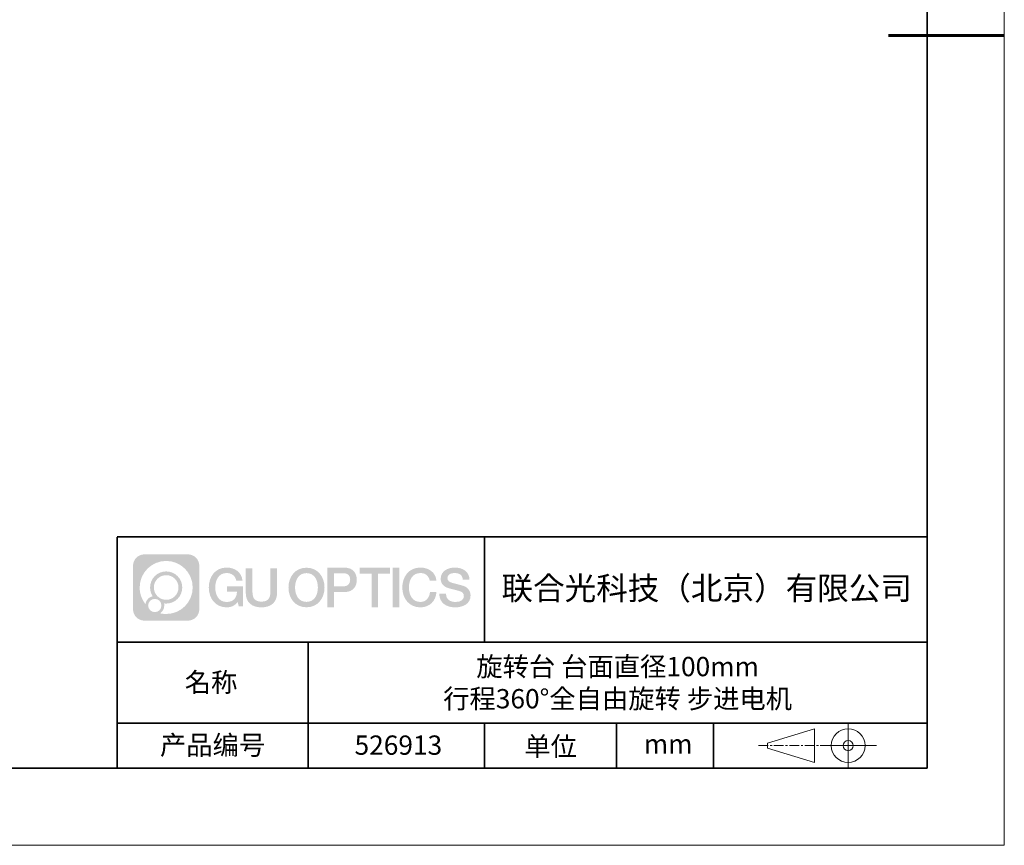
# Model space of a CAD drawing. Units: millimetres. Extents: x 11887 to 12184, y -7597 to -7387.
# Drawn here: x 12056 to 12184, y -7597 to -7490 of the extents above; entities that cross this region are included whole.
import ezdxf

# ---------------------------------------------------------------- set-up
doc = ezdxf.new("R2010")
doc.units = ezdxf.units.MM
doc.header["$LTSCALE"] = 10
doc.linetypes.add('CENTER', pattern=[2, 1.25, -0.25, 0.25, -0.25])
doc.layers.add('1轮廓实线层', color=7, linetype='Continuous')
doc.layers.add('6文字层', color=3, linetype='Continuous')
for name, color, linetype, lineweight in [('3中心线层', 1, 'CENTER', 9), ('粗实线层', 7, 'Continuous', 35), ('细实线层', 7, 'Continuous', 18)]:
    doc.layers.add(name, color=color, linetype=linetype, lineweight=lineweight)
doc.styles.get("Standard").update_dxf_attribs({"font": 'simhei.ttf'})

# ---------------------------------------------------------------- blocks, each defined once
blk = doc.blocks.new('*X534')
at = {"layer": '粗实线层'}
for p, q in [((138.5, -95), (138.5, 95)), ((-138.5, -95), (138.5, -95))]:
    blk.add_line(p, q, dxfattribs=at)
at = {"layer": '粗实线层', "lineweight": 60}
blk.add_line((148.5, 0), (133.5, 0), dxfattribs=at)
at = {"layer": '细实线层'}
for p, q in [((148.5, -105), (148.5, 105)), ((-148.5, -105), (148.5, -105))]:
    blk.add_line(p, q, dxfattribs=at)

msp = doc.modelspace()

# ---------------------------------------------------------------- hatches: boundary and pattern name
at = {"layer": '3中心线层'}
h = msp.add_hatch(color=0, dxfattribs=at)
h.dxf.hatch_style = 1
edge = h.paths.add_edge_path()
edge.add_spline(control_points=[(12079.31, -7560.98), (12079.31, -7560.17), (12078.65, -7559.51), (12077.84, -7559.51)], knot_values=[7, 7, 7, 7, 8, 8, 8, 8], degree=3, periodic=0)
edge.add_spline(control_points=[(12077.84, -7559.51), (12077.84, -7559.51), (12072.19, -7559.51), (12072.19, -7559.51)], knot_values=[0, 0, 0, 0, 1, 1, 1, 1], degree=3, periodic=0)
edge.add_spline(control_points=[(12072.19, -7559.51), (12071.38, -7559.51), (12070.72, -7560.17), (12070.72, -7560.98), (12070.72, -7560.98), (12070.72, -7566.63), (12070.72, -7566.63)], knot_values=[1, 1, 1, 1, 2, 2, 2, 3, 3, 3, 3], degree=3, periodic=0)
edge.add_spline(control_points=[(12070.72, -7566.63), (12070.72, -7567.44), (12071.38, -7568.1), (12072.19, -7568.1), (12072.19, -7568.1), (12077.84, -7568.1), (12077.84, -7568.1)], knot_values=[3, 3, 3, 3, 4, 4, 4, 5, 5, 5, 5], degree=3, periodic=0)
edge.add_spline(control_points=[(12077.84, -7568.1), (12078.65, -7568.1), (12079.31, -7567.44), (12079.31, -7566.63), (12079.31, -7566.63), (12079.31, -7560.98), (12079.31, -7560.98)], knot_values=[5, 5, 5, 5, 6, 6, 6, 7, 7, 7, 7], degree=3, periodic=0)
edge = h.paths.add_edge_path(flags=16)
edge.add_spline(control_points=[(12071.58, -7563.8), (12071.58, -7561.9), (12073.12, -7560.36), (12075.02, -7560.36)], knot_values=[10, 10, 10, 10, 11, 11, 11, 11], degree=3, periodic=0)
edge.add_spline(control_points=[(12075.02, -7560.36), (12076.92, -7560.36), (12078.45, -7561.9), (12078.45, -7563.8)], knot_values=[11, 11, 11, 11, 12, 12, 12, 12], degree=3, periodic=0)
edge.add_spline(control_points=[(12078.45, -7563.8), (12078.45, -7565.7), (12076.92, -7567.24), (12075.02, -7567.24)], knot_values=[12, 12, 12, 12, 13, 13, 13, 13], degree=3, periodic=0)
edge.add_spline(control_points=[(12075.02, -7567.24), (12074.75, -7567.24), (12074.49, -7567.21), (12074.23, -7567.15)], knot_values=[0, 0, 0, 0, 1, 1, 1, 1], degree=3, periodic=0)
edge.add_spline(control_points=[(12074.23, -7567.15), (12074.56, -7566.93), (12074.77, -7566.56), (12074.77, -7566.14)], knot_values=[1, 1, 1, 1, 2, 2, 2, 2], degree=3, periodic=0)
edge.add_spline(control_points=[(12074.77, -7566.14), (12074.77, -7566.05), (12074.76, -7565.96), (12074.74, -7565.87)], knot_values=[2, 2, 2, 2, 3, 3, 3, 3], degree=3, periodic=0)
edge.add_spline(control_points=[(12074.74, -7565.87), (12074.83, -7565.88), (12074.92, -7565.89), (12075.02, -7565.89)], knot_values=[3, 3, 3, 3, 4, 4, 4, 4], degree=3, periodic=0)
edge.add_spline(control_points=[(12075.02, -7565.89), (12076.17, -7565.89), (12077.1, -7564.96), (12077.1, -7563.8)], knot_values=[4, 4, 4, 4, 5, 5, 5, 5], degree=3, periodic=0)
edge.add_spline(control_points=[(12077.1, -7563.8), (12077.1, -7562.65), (12076.17, -7561.72), (12075.02, -7561.72), (12073.86, -7561.72), (12072.93, -7562.65), (12072.93, -7563.8)], knot_values=[5, 5, 5, 5, 6, 6, 6, 7, 7, 7, 7], degree=3, periodic=0)
edge.add_spline(control_points=[(12072.93, -7563.8), (12072.93, -7564.22), (12073.05, -7564.61), (12073.27, -7564.94)], knot_values=[7, 7, 7, 7, 8, 8, 8, 8], degree=3, periodic=0)
edge.add_spline(control_points=[(12073.27, -7564.94), (12072.78, -7565.05), (12072.41, -7565.45), (12072.33, -7565.95)], knot_values=[8, 8, 8, 8, 9, 9, 9, 9], degree=3, periodic=0)
edge.add_spline(control_points=[(12072.33, -7565.95), (12071.86, -7565.36), (12071.58, -7564.61), (12071.58, -7563.8)], knot_values=[9, 9, 9, 9, 10, 10, 10, 10], degree=3, periodic=0)
edge = h.paths.add_edge_path(flags=16)
edge.add_spline(control_points=[(12073.42, -7563.8), (12073.42, -7562.92), (12074.13, -7562.21), (12075.02, -7562.21), (12075.9, -7562.21), (12076.61, -7562.92), (12076.61, -7563.8), (12076.61, -7564.69), (12075.9, -7565.4), (12075.02, -7565.4), (12074.13, -7565.4), (12073.42, -7564.69), (12073.42, -7563.8)], knot_values=[0, 0, 0, 0, 1, 1, 1, 2, 2, 2, 3, 3, 3, 4, 4, 4, 4], degree=3, periodic=0)
edge = h.paths.add_edge_path(flags=16)
edge.add_spline(control_points=[(12072.68, -7566.14), (12072.68, -7565.66), (12073.07, -7565.28), (12073.54, -7565.28), (12074.02, -7565.28), (12074.4, -7565.66), (12074.4, -7566.14)], knot_values=[1, 1, 1, 1, 2, 2, 2, 3, 3, 3, 3], degree=3, periodic=0)
edge.add_spline(control_points=[(12074.4, -7566.14), (12074.4, -7566.61), (12074.02, -7567), (12073.54, -7567)], knot_values=[3, 3, 3, 3, 4, 4, 4, 4], degree=3, periodic=0)
edge.add_spline(control_points=[(12073.54, -7567), (12073.07, -7567), (12072.68, -7566.61), (12072.68, -7566.14)], knot_values=[0, 0, 0, 0, 1, 1, 1, 1], degree=3, periodic=0)
edge = h.paths.add_edge_path()
edge.add_spline(control_points=[(12084.09, -7562.9), (12084.09, -7562.9), (12084.91, -7562.9), (12084.91, -7562.9), (12084.78, -7561.79), (12083.9, -7561.22), (12082.84, -7561.22)], knot_values=[5, 5, 5, 5, 6, 6, 6, 7, 7, 7, 7], degree=3, periodic=0)
edge.add_spline(control_points=[(12082.84, -7561.22), (12081.4, -7561.22), (12080.54, -7562.39), (12080.54, -7563.8)], knot_values=[4, 4, 4, 4, 5, 5, 5, 5], degree=3, periodic=0)
edge.add_spline(control_points=[(12080.54, -7563.8), (12080.54, -7565.21), (12081.4, -7566.38), (12082.84, -7566.38)], knot_values=[3, 3, 3, 3, 4, 4, 4, 4], degree=3, periodic=0)
edge.add_spline(control_points=[(12082.84, -7566.38), (12083.43, -7566.38), (12083.84, -7566.21), (12084.29, -7565.68)], knot_values=[2, 2, 2, 2, 3, 3, 3, 3], degree=3, periodic=0)
edge.add_spline(control_points=[(12084.29, -7565.68), (12084.29, -7565.68), (12084.42, -7566.26), (12084.42, -7566.26), (12084.42, -7566.26), (12084.56, -7566.26), (12084.69, -7566.26)], knot_values=[0.5, 0.5, 0.5, 0.5, 1.5, 1.5, 1.5, 2, 2, 2, 2], degree=3, periodic=0)
edge.add_spline(control_points=[(12084.69, -7566.26), (12084.83, -7566.26), (12084.96, -7566.26), (12084.96, -7566.26), (12084.96, -7566.26), (12084.96, -7566.1), (12084.96, -7565.86)], knot_values=[14.749965, 14.749965, 14.749965, 14.749965, 15.249965, 15.249965, 15.249965, 15.5, 15.5, 15.5, 15.5], degree=3, periodic=0)
edge.add_spline(control_points=[(12084.96, -7565.86), (12084.96, -7565.61), (12084.96, -7565.29), (12084.96, -7564.97)], knot_values=[14.49997, 14.49997, 14.49997, 14.49997, 14.749965, 14.749965, 14.749965, 14.749965], degree=3, periodic=0)
edge.add_spline(control_points=[(12084.96, -7564.97), (12084.96, -7564.8), (12084.96, -7564.64), (12084.96, -7564.49)], knot_values=[14.374973, 14.374973, 14.374973, 14.374973, 14.49997, 14.49997, 14.49997, 14.49997], degree=3, periodic=0)
edge.add_spline(control_points=[(12084.96, -7564.49), (12084.96, -7564.26), (12084.96, -7564.06), (12084.96, -7563.91)], knot_values=[14.187476, 14.187476, 14.187476, 14.187476, 14.374973, 14.374973, 14.374973, 14.374973], degree=3, periodic=0)
edge.add_spline(control_points=[(12084.96, -7563.91), (12084.96, -7563.86), (12084.96, -7563.82), (12084.96, -7563.78)], knot_values=[14.124977, 14.124977, 14.124977, 14.124977, 14.187476, 14.187476, 14.187476, 14.187476], degree=3, periodic=0)
edge.add_spline(control_points=[(12084.96, -7563.78), (12084.96, -7563.76), (12084.96, -7563.75), (12084.96, -7563.73)], knot_values=[14.093728, 14.093728, 14.093728, 14.093728, 14.124977, 14.124977, 14.124977, 14.124977], degree=3, periodic=0)
edge.add_spline(control_points=[(12084.96, -7563.73), (12084.96, -7563.72), (12084.96, -7563.71), (12084.96, -7563.7)], knot_values=[14.062479, 14.062479, 14.062479, 14.062479, 14.093728, 14.093728, 14.093728, 14.093728], degree=3, periodic=0)
edge.add_spline(control_points=[(12084.96, -7563.67), (12084.96, -7563.67), (12084.96, -7563.67), (12084.96, -7563.67), (12084.96, -7563.67), (12084.96, -7563.67), (12084.96, -7563.67)], knot_values=[13.99998, 13.99998, 13.99998, 13.99998, 14, 14, 14, 14.000712, 14.000712, 14.000712, 14.000712], degree=3, periodic=0)
edge.add_spline(control_points=[(12084.96, -7563.67), (12084.96, -7563.67), (12084.45, -7563.67), (12083.94, -7563.67)], knot_values=[13.49999, 13.49999, 13.49999, 13.49999, 13.99998, 13.99998, 13.99998, 13.99998], degree=3, periodic=0)
edge.add_spline(control_points=[(12083.94, -7563.67), (12083.42, -7563.67), (12082.91, -7563.67), (12082.91, -7563.67), (12082.91, -7563.67), (12082.91, -7563.67), (12082.91, -7563.67)], knot_values=[12.999023, 12.999023, 12.999023, 12.999023, 13.499013, 13.499013, 13.499013, 13.49999, 13.49999, 13.49999, 13.49999], degree=3, periodic=0)
edge.add_spline(control_points=[(12082.91, -7563.68), (12082.91, -7563.68), (12082.91, -7563.68), (12082.91, -7563.69)], knot_values=[12.906252, 12.906252, 12.906252, 12.906252, 12.937501, 12.937501, 12.937501, 12.937501], degree=3, periodic=0)
edge.add_spline(control_points=[(12082.91, -7563.7), (12082.91, -7563.71), (12082.91, -7563.72), (12082.91, -7563.73)], knot_values=[12.812504, 12.812504, 12.812504, 12.812504, 12.875002, 12.875002, 12.875002, 12.875002], degree=3, periodic=0)
edge.add_spline(control_points=[(12082.91, -7563.73), (12082.91, -7563.74), (12082.91, -7563.76), (12082.91, -7563.77)], knot_values=[12.750005, 12.750005, 12.750005, 12.750005, 12.812504, 12.812504, 12.812504, 12.812504], degree=3, periodic=0)
edge.add_spline(control_points=[(12082.91, -7563.77), (12082.91, -7563.8), (12082.91, -7563.84), (12082.91, -7563.88)], knot_values=[12.625008, 12.625008, 12.625008, 12.625008, 12.750005, 12.750005, 12.750005, 12.750005], degree=3, periodic=0)
edge.add_spline(control_points=[(12082.91, -7563.88), (12082.91, -7563.92), (12082.91, -7563.96), (12082.91, -7564)], knot_values=[12.50001, 12.50001, 12.50001, 12.50001, 12.625008, 12.625008, 12.625008, 12.625008], degree=3, periodic=0)
edge.add_spline(control_points=[(12082.91, -7564), (12082.91, -7564.08), (12082.91, -7564.16), (12082.91, -7564.22)], knot_values=[12.250015, 12.250015, 12.250015, 12.250015, 12.50001, 12.50001, 12.50001, 12.50001], degree=3, periodic=0)
edge.add_spline(control_points=[(12082.91, -7564.22), (12082.91, -7564.28), (12082.91, -7564.33), (12082.91, -7564.33), (12082.91, -7564.33), (12082.91, -7564.33), (12082.91, -7564.33)], knot_values=[11.999288, 11.999288, 11.999288, 11.999288, 12.249303, 12.249303, 12.249303, 12.250015, 12.250015, 12.250015, 12.250015], degree=3, periodic=0)
edge.add_spline(control_points=[(12082.93, -7564.33), (12082.93, -7564.33), (12082.94, -7564.33), (12082.94, -7564.33)], knot_values=[11.906272, 11.906272, 11.906272, 11.906272, 11.937521, 11.937521, 11.937521, 11.937521], degree=3, periodic=0)
edge.add_spline(control_points=[(12082.94, -7564.33), (12082.95, -7564.33), (12082.96, -7564.33), (12082.97, -7564.33)], knot_values=[11.875023, 11.875023, 11.875023, 11.875023, 11.906272, 11.906272, 11.906272, 11.906272], degree=3, periodic=0)
edge.add_spline(control_points=[(12082.97, -7564.33), (12082.98, -7564.33), (12083, -7564.33), (12083.03, -7564.33)], knot_values=[11.812524, 11.812524, 11.812524, 11.812524, 11.875023, 11.875023, 11.875023, 11.875023], degree=3, periodic=0)
edge.add_spline(control_points=[(12083.03, -7564.33), (12083.05, -7564.33), (12083.08, -7564.33), (12083.11, -7564.33)], knot_values=[11.750025, 11.750025, 11.750025, 11.750025, 11.812524, 11.812524, 11.812524, 11.812524], degree=3, periodic=0)
edge.add_spline(control_points=[(12083.11, -7564.33), (12083.17, -7564.33), (12083.24, -7564.33), (12083.32, -7564.33)], knot_values=[11.625027, 11.625027, 11.625027, 11.625027, 11.750025, 11.750025, 11.750025, 11.750025], degree=3, periodic=0)
edge.add_spline(control_points=[(12083.32, -7564.33), (12083.39, -7564.33), (12083.47, -7564.33), (12083.55, -7564.33)], knot_values=[11.50003, 11.50003, 11.50003, 11.50003, 11.625027, 11.625027, 11.625027, 11.625027], degree=3, periodic=0)
edge.add_spline(control_points=[(12083.55, -7564.33), (12083.71, -7564.33), (12083.87, -7564.33), (12083.99, -7564.33)], knot_values=[11.250035, 11.250035, 11.250035, 11.250035, 11.50003, 11.50003, 11.50003, 11.50003], degree=3, periodic=0)
edge.add_spline(control_points=[(12083.99, -7564.33), (12084.11, -7564.33), (12084.19, -7564.33), (12084.19, -7564.33), (12084.18, -7565.16), (12083.71, -7565.69), (12082.84, -7565.68)], knot_values=[10, 10, 10, 10, 10.250035, 10.250035, 10.250035, 11.250035, 11.250035, 11.250035, 11.250035], degree=3, periodic=0)
edge.add_spline(control_points=[(12082.84, -7565.68), (12081.81, -7565.68), (12081.38, -7564.75), (12081.38, -7563.8)], knot_values=[9, 9, 9, 9, 10, 10, 10, 10], degree=3, periodic=0)
edge.add_spline(control_points=[(12081.38, -7563.8), (12081.38, -7562.86), (12081.81, -7561.93), (12082.84, -7561.93)], knot_values=[8, 8, 8, 8, 9, 9, 9, 9], degree=3, periodic=0)
edge.add_spline(control_points=[(12082.84, -7561.93), (12083.45, -7561.93), (12084, -7562.26), (12084.09, -7562.9)], knot_values=[7, 7, 7, 7, 8, 8, 8, 8], degree=3, periodic=0)
edge = h.paths.add_edge_path()
edge.add_spline(control_points=[(12086.2, -7564.21), (12086.2, -7564.21), (12086.2, -7561.34), (12086.2, -7561.34), (12086.2, -7561.34), (12085.98, -7561.34), (12085.76, -7561.34)], knot_values=[0.5, 0.5, 0.5, 0.5, 1.5, 1.5, 1.5, 2, 2, 2, 2], degree=3, periodic=0)
edge.add_spline(control_points=[(12085.76, -7561.34), (12085.55, -7561.34), (12085.33, -7561.34), (12085.33, -7561.34), (12085.33, -7561.34), (12085.33, -7562.13), (12085.33, -7562.92)], knot_values=[9.5, 9.5, 9.5, 9.5, 10, 10, 10, 10.5, 10.5, 10.5, 10.5], degree=3, periodic=0)
edge.add_spline(control_points=[(12085.33, -7562.92), (12085.33, -7563.71), (12085.33, -7564.49), (12085.33, -7564.49), (12085.33, -7565.75), (12086.14, -7566.38), (12087.36, -7566.38)], knot_values=[8, 8, 8, 8, 8.5, 8.5, 8.5, 9.5, 9.5, 9.5, 9.5], degree=3, periodic=0)
edge.add_spline(control_points=[(12087.36, -7566.38), (12088.58, -7566.38), (12089.39, -7565.75), (12089.39, -7564.49)], knot_values=[7, 7, 7, 7, 8, 8, 8, 8], degree=3, periodic=0)
edge.add_spline(control_points=[(12089.39, -7564.49), (12089.39, -7564.49), (12089.39, -7561.34), (12089.39, -7561.34), (12089.39, -7561.34), (12089.17, -7561.34), (12088.96, -7561.34)], knot_values=[5.5, 5.5, 5.5, 5.5, 6.5, 6.5, 6.5, 7, 7, 7, 7], degree=3, periodic=0)
edge.add_spline(control_points=[(12088.96, -7561.34), (12088.74, -7561.34), (12088.52, -7561.34), (12088.52, -7561.34), (12088.52, -7561.34), (12088.52, -7562.06), (12088.52, -7562.78)], knot_values=[4.5, 4.5, 4.5, 4.5, 5, 5, 5, 5.5, 5.5, 5.5, 5.5], degree=3, periodic=0)
edge.add_spline(control_points=[(12088.52, -7562.78), (12088.52, -7563.49), (12088.52, -7564.21), (12088.52, -7564.21), (12088.52, -7564.87), (12088.48, -7565.64), (12087.36, -7565.64)], knot_values=[3, 3, 3, 3, 3.5, 3.5, 3.5, 4.5, 4.5, 4.5, 4.5], degree=3, periodic=0)
edge.add_spline(control_points=[(12087.36, -7565.64), (12086.24, -7565.64), (12086.2, -7564.87), (12086.2, -7564.21)], knot_values=[2, 2, 2, 2, 3, 3, 3, 3], degree=3, periodic=0)
edge = h.paths.add_edge_path()
edge.add_spline(control_points=[(12095.54, -7563.81), (12095.54, -7565.21), (12094.66, -7566.37), (12093.2, -7566.37), (12091.74, -7566.37), (12090.87, -7565.21), (12090.87, -7563.81), (12090.87, -7562.41), (12091.74, -7561.24), (12093.2, -7561.24), (12094.66, -7561.24), (12095.54, -7562.41), (12095.54, -7563.81)], knot_values=[0, 0, 0, 0, 1, 1, 1, 2, 2, 2, 3, 3, 3, 4, 4, 4, 4], degree=3, periodic=0)
edge = h.paths.add_edge_path(flags=16)
edge.add_spline(control_points=[(12093.2, -7561.94), (12094.25, -7561.94), (12094.68, -7562.87), (12094.68, -7563.81)], knot_values=[2, 2, 2, 2, 3, 3, 3, 3], degree=3, periodic=0)
edge.add_spline(control_points=[(12094.68, -7563.81), (12094.68, -7564.75), (12094.25, -7565.67), (12093.2, -7565.67)], knot_values=[1, 1, 1, 1, 2, 2, 2, 2], degree=3, periodic=0)
edge.add_spline(control_points=[(12093.2, -7565.67), (12092.16, -7565.67), (12091.72, -7564.75), (12091.72, -7563.81)], knot_values=[0, 0, 0, 0, 1, 1, 1, 1], degree=3, periodic=0)
edge.add_spline(control_points=[(12091.72, -7563.81), (12091.72, -7562.87), (12092.16, -7561.94), (12093.2, -7561.94)], knot_values=[3, 3, 3, 3, 4, 4, 4, 4], degree=3, periodic=0)
edge = h.paths.add_edge_path()
edge.add_spline(control_points=[(12099.72, -7562.82), (12099.72, -7562.18), (12099.45, -7561.22), (12098.06, -7561.22)], knot_values=[1, 1, 1, 1, 2, 2, 2, 2], degree=3, periodic=0)
edge.add_spline(control_points=[(12098.06, -7561.22), (12098.06, -7561.22), (12095.91, -7561.22), (12095.91, -7561.22), (12095.91, -7561.22), (12095.91, -7561.54), (12095.91, -7562.03)], knot_values=[6.749965, 6.749965, 6.749965, 6.749965, 7.749965, 7.749965, 7.749965, 8, 8, 8, 8], degree=3, periodic=0)
edge.add_spline(control_points=[(12095.91, -7562.03), (12095.91, -7562.51), (12095.91, -7563.16), (12095.91, -7563.8)], knot_values=[6.49997, 6.49997, 6.49997, 6.49997, 6.749965, 6.749965, 6.749965, 6.749965], degree=3, periodic=0)
edge.add_spline(control_points=[(12095.91, -7563.8), (12095.91, -7564.12), (12095.91, -7564.45), (12095.91, -7564.75)], knot_values=[6.374973, 6.374973, 6.374973, 6.374973, 6.49997, 6.49997, 6.49997, 6.49997], degree=3, periodic=0)
edge.add_spline(control_points=[(12095.91, -7564.75), (12095.91, -7565.05), (12095.91, -7565.33), (12095.91, -7565.57)], knot_values=[6.249975, 6.249975, 6.249975, 6.249975, 6.374972, 6.374972, 6.374972, 6.374972], degree=3, periodic=0)
edge.add_spline(control_points=[(12095.91, -7565.57), (12095.91, -7565.7), (12095.91, -7565.81), (12095.91, -7565.9)], knot_values=[6.187476, 6.187476, 6.187476, 6.187476, 6.249975, 6.249975, 6.249975, 6.249975], degree=3, periodic=0)
edge.add_spline(control_points=[(12095.91, -7565.9), (12095.91, -7566), (12095.91, -7566.09), (12095.91, -7566.16)], knot_values=[6.124977, 6.124977, 6.124977, 6.124977, 6.187476, 6.187476, 6.187476, 6.187476], degree=3, periodic=0)
edge.add_spline(control_points=[(12095.91, -7566.16), (12095.91, -7566.19), (12095.91, -7566.23), (12095.91, -7566.25)], knot_values=[6.093728, 6.093728, 6.093728, 6.093728, 6.124977, 6.124977, 6.124977, 6.124977], degree=3, periodic=0)
edge.add_spline(control_points=[(12095.91, -7566.25), (12095.91, -7566.28), (12095.91, -7566.3), (12095.91, -7566.32)], knot_values=[6.062479, 6.062479, 6.062479, 6.062479, 6.093728, 6.093728, 6.093728, 6.093728], degree=3, periodic=0)
edge.add_spline(control_points=[(12095.91, -7566.32), (12095.91, -7566.33), (12095.91, -7566.34), (12095.91, -7566.35)], knot_values=[6.046854, 6.046854, 6.046854, 6.046854, 6.062479, 6.062479, 6.062479, 6.062479], degree=3, periodic=0)
edge.add_spline(control_points=[(12095.91, -7566.35), (12095.91, -7566.35), (12095.91, -7566.36), (12095.91, -7566.37)], knot_values=[6.031229, 6.031229, 6.031229, 6.031229, 6.046854, 6.046854, 6.046854, 6.046854], degree=3, periodic=0)
edge.add_spline(control_points=[(12095.91, -7566.38), (12095.91, -7566.38), (12095.91, -7566.38), (12095.91, -7566.38), (12095.91, -7566.38), (12095.91, -7566.38), (12095.91, -7566.38)], knot_values=[5.999979, 5.999979, 5.999979, 5.999979, 6, 6, 6, 6.000468, 6.000468, 6.000468, 6.000468], degree=3, periodic=0)
edge.add_spline(control_points=[(12095.91, -7566.38), (12095.91, -7566.38), (12096.12, -7566.38), (12096.34, -7566.38)], knot_values=[5.49999, 5.49999, 5.49999, 5.49999, 5.999979, 5.999979, 5.999979, 5.999979], degree=3, periodic=0)
edge.add_spline(control_points=[(12096.34, -7566.38), (12096.55, -7566.38), (12096.76, -7566.38), (12096.76, -7566.38), (12096.76, -7566.38), (12096.76, -7566.38), (12096.76, -7566.38)], knot_values=[4.999512, 4.999512, 4.999512, 4.999512, 5.499502, 5.499502, 5.499502, 5.49999, 5.49999, 5.49999, 5.49999], degree=3, periodic=0)
edge.add_spline(control_points=[(12096.76, -7566.37), (12096.76, -7566.36), (12096.76, -7566.36), (12096.76, -7566.36)], knot_values=[4.937501, 4.937501, 4.937501, 4.937501, 4.953126, 4.953126, 4.953126, 4.953126], degree=3, periodic=0)
edge.add_spline(control_points=[(12096.76, -7566.36), (12096.76, -7566.35), (12096.76, -7566.34), (12096.76, -7566.33)], knot_values=[4.906252, 4.906252, 4.906252, 4.906252, 4.937501, 4.937501, 4.937501, 4.937501], degree=3, periodic=0)
edge.add_spline(control_points=[(12096.76, -7566.33), (12096.76, -7566.32), (12096.76, -7566.31), (12096.76, -7566.29)], knot_values=[4.875002, 4.875002, 4.875002, 4.875002, 4.906252, 4.906252, 4.906252, 4.906252], degree=3, periodic=0)
edge.add_spline(control_points=[(12096.76, -7566.29), (12096.76, -7566.27), (12096.76, -7566.23), (12096.76, -7566.2)], knot_values=[4.812504, 4.812504, 4.812504, 4.812504, 4.875002, 4.875002, 4.875002, 4.875002], degree=3, periodic=0)
edge.add_spline(control_points=[(12096.76, -7566.2), (12096.76, -7566.16), (12096.76, -7566.12), (12096.76, -7566.07)], knot_values=[4.750005, 4.750005, 4.750005, 4.750005, 4.812504, 4.812504, 4.812504, 4.812504], degree=3, periodic=0)
edge.add_spline(control_points=[(12096.76, -7566.07), (12096.76, -7565.98), (12096.76, -7565.87), (12096.76, -7565.75)], knot_values=[4.625008, 4.625008, 4.625008, 4.625008, 4.750005, 4.750005, 4.750005, 4.750005], degree=3, periodic=0)
edge.add_spline(control_points=[(12096.76, -7565.75), (12096.76, -7565.64), (12096.76, -7565.51), (12096.76, -7565.39)], knot_values=[4.50001, 4.50001, 4.50001, 4.50001, 4.625007, 4.625007, 4.625007, 4.625007], degree=3, periodic=0)
edge.add_spline(control_points=[(12096.76, -7565.39), (12096.76, -7565.14), (12096.76, -7564.9), (12096.76, -7564.71)], knot_values=[4.250015, 4.250015, 4.250015, 4.250015, 4.50001, 4.50001, 4.50001, 4.50001], degree=3, periodic=0)
edge.add_spline(control_points=[(12096.76, -7564.71), (12096.76, -7564.52), (12096.76, -7564.4), (12096.76, -7564.4), (12096.76, -7564.4), (12096.76, -7564.4), (12096.76, -7564.4)], knot_values=[3.999288, 3.999288, 3.999288, 3.999288, 4.249303, 4.249303, 4.249303, 4.250015, 4.250015, 4.250015, 4.250015], degree=3, periodic=0)
edge.add_spline(control_points=[(12096.78, -7564.4), (12096.78, -7564.4), (12096.79, -7564.4), (12096.79, -7564.4)], knot_values=[3.906272, 3.906272, 3.906272, 3.906272, 3.937521, 3.937521, 3.937521, 3.937521], degree=3, periodic=0)
edge.add_spline(control_points=[(12096.79, -7564.4), (12096.8, -7564.4), (12096.81, -7564.4), (12096.82, -7564.4)], knot_values=[3.875022, 3.875022, 3.875022, 3.875022, 3.906272, 3.906272, 3.906272, 3.906272], degree=3, periodic=0)
edge.add_spline(control_points=[(12096.82, -7564.4), (12096.84, -7564.4), (12096.86, -7564.4), (12096.88, -7564.4)], knot_values=[3.812524, 3.812524, 3.812524, 3.812524, 3.875022, 3.875022, 3.875022, 3.875022], degree=3, periodic=0)
edge.add_spline(control_points=[(12096.88, -7564.4), (12096.91, -7564.4), (12096.93, -7564.4), (12096.96, -7564.4)], knot_values=[3.750025, 3.750025, 3.750025, 3.750025, 3.812524, 3.812524, 3.812524, 3.812524], degree=3, periodic=0)
edge.add_spline(control_points=[(12096.96, -7564.4), (12097.03, -7564.4), (12097.1, -7564.4), (12097.17, -7564.4)], knot_values=[3.625027, 3.625027, 3.625027, 3.625027, 3.750025, 3.750025, 3.750025, 3.750025], degree=3, periodic=0)
edge.add_spline(control_points=[(12097.17, -7564.4), (12097.25, -7564.4), (12097.33, -7564.4), (12097.41, -7564.4)], knot_values=[3.50003, 3.50003, 3.50003, 3.50003, 3.625027, 3.625027, 3.625027, 3.625027], degree=3, periodic=0)
edge.add_spline(control_points=[(12097.41, -7564.4), (12097.57, -7564.4), (12097.74, -7564.4), (12097.86, -7564.4)], knot_values=[3.250035, 3.250035, 3.250035, 3.250035, 3.50003, 3.50003, 3.50003, 3.50003], degree=3, periodic=0)
edge.add_spline(control_points=[(12097.86, -7564.4), (12097.98, -7564.4), (12098.06, -7564.4), (12098.06, -7564.4), (12099.45, -7564.41), (12099.72, -7563.45), (12099.72, -7562.82)], knot_values=[2, 2, 2, 2, 2.250035, 2.250035, 2.250035, 3.250035, 3.250035, 3.250035, 3.250035], degree=3, periodic=0)
edge = h.paths.add_edge_path(flags=16)
edge.add_spline(control_points=[(12097.39, -7561.96), (12097.55, -7561.96), (12097.71, -7561.96), (12097.83, -7561.96)], knot_values=[3.250015, 3.250015, 3.250015, 3.250015, 3.50001, 3.50001, 3.50001, 3.50001], degree=3, periodic=0)
edge.add_spline(control_points=[(12097.83, -7561.96), (12097.95, -7561.96), (12098.03, -7561.96), (12098.03, -7561.96), (12098.48, -7561.96), (12098.87, -7562.13), (12098.87, -7562.81)], knot_values=[2, 2, 2, 2, 2.250015, 2.250015, 2.250015, 3.250015, 3.250015, 3.250015, 3.250015], degree=3, periodic=0)
edge.add_spline(control_points=[(12098.87, -7562.81), (12098.87, -7563.46), (12098.39, -7563.66), (12098.01, -7563.66)], knot_values=[1, 1, 1, 1, 2, 2, 2, 2], degree=3, periodic=0)
edge.add_spline(control_points=[(12098.01, -7563.66), (12098.01, -7563.66), (12096.76, -7563.66), (12096.76, -7563.66), (12096.76, -7563.66), (12096.76, -7563.24), (12096.76, -7562.81)], knot_values=[4.49999, 4.49999, 4.49999, 4.49999, 5.49999, 5.49999, 5.49999, 6, 6, 6, 6], degree=3, periodic=0)
edge.add_spline(control_points=[(12096.76, -7562.81), (12096.76, -7562.39), (12096.76, -7561.96), (12096.76, -7561.96), (12096.76, -7561.96), (12096.76, -7561.96), (12096.76, -7561.96)], knot_values=[3.999268, 3.999268, 3.999268, 3.999268, 4.499258, 4.499258, 4.499258, 4.49999, 4.49999, 4.49999, 4.49999], degree=3, periodic=0)
edge.add_spline(control_points=[(12096.78, -7561.96), (12096.78, -7561.96), (12096.79, -7561.96), (12096.79, -7561.96)], knot_values=[3.906252, 3.906252, 3.906252, 3.906252, 3.937501, 3.937501, 3.937501, 3.937501], degree=3, periodic=0)
edge.add_spline(control_points=[(12096.79, -7561.96), (12096.8, -7561.96), (12096.81, -7561.96), (12096.82, -7561.96)], knot_values=[3.875002, 3.875002, 3.875002, 3.875002, 3.906252, 3.906252, 3.906252, 3.906252], degree=3, periodic=0)
edge.add_spline(control_points=[(12096.82, -7561.96), (12096.83, -7561.96), (12096.85, -7561.96), (12096.88, -7561.96)], knot_values=[3.812504, 3.812504, 3.812504, 3.812504, 3.875002, 3.875002, 3.875002, 3.875002], degree=3, periodic=0)
edge.add_spline(control_points=[(12096.88, -7561.96), (12096.9, -7561.96), (12096.93, -7561.96), (12096.96, -7561.96)], knot_values=[3.750005, 3.750005, 3.750005, 3.750005, 3.812504, 3.812504, 3.812504, 3.812504], degree=3, periodic=0)
edge.add_spline(control_points=[(12096.96, -7561.96), (12097.02, -7561.96), (12097.09, -7561.96), (12097.16, -7561.96)], knot_values=[3.625007, 3.625007, 3.625007, 3.625007, 3.750005, 3.750005, 3.750005, 3.750005], degree=3, periodic=0)
edge.add_spline(control_points=[(12097.16, -7561.96), (12097.24, -7561.96), (12097.32, -7561.96), (12097.39, -7561.96)], knot_values=[3.50001, 3.50001, 3.50001, 3.50001, 3.625007, 3.625007, 3.625007, 3.625007], degree=3, periodic=0)
h.paths.add_polyline_path([(12104.02, -7561.22), (12100.09, -7561.22), (12100.09, -7562), (12101.63, -7562), (12101.63, -7566.38), (12102.48, -7566.38), (12102.48, -7562), (12104.02, -7562)])
h.paths.add_polyline_path([(12105.25, -7561.22), (12104.39, -7561.22), (12104.39, -7566.38), (12105.25, -7566.38)])
edge = h.paths.add_edge_path()
edge.add_spline(control_points=[(12109.61, -7562.9), (12109.82, -7562.9), (12110.04, -7562.9), (12110.04, -7562.9), (12109.94, -7561.84), (12109.07, -7561.23), (12107.96, -7561.22)], knot_values=[8, 8, 8, 8, 8.5, 8.5, 8.5, 9.5, 9.5, 9.5, 9.5], degree=3, periodic=0)
edge.add_spline(control_points=[(12107.96, -7561.22), (12106.5, -7561.22), (12105.62, -7562.39), (12105.62, -7563.8)], knot_values=[7, 7, 7, 7, 8, 8, 8, 8], degree=3, periodic=0)
edge.add_spline(control_points=[(12105.62, -7563.8), (12105.62, -7565.21), (12106.5, -7566.38), (12107.96, -7566.38)], knot_values=[6, 6, 6, 6, 7, 7, 7, 7], degree=3, periodic=0)
edge.add_spline(control_points=[(12107.96, -7566.38), (12109.15, -7566.38), (12109.98, -7565.57), (12110.05, -7564.39)], knot_values=[5, 5, 5, 5, 6, 6, 6, 6], degree=3, periodic=0)
edge.add_spline(control_points=[(12110.05, -7564.39), (12110.05, -7564.39), (12109.21, -7564.39), (12109.21, -7564.39), (12109.14, -7565.1), (12108.72, -7565.68), (12107.96, -7565.68)], knot_values=[3, 3, 3, 3, 4, 4, 4, 5, 5, 5, 5], degree=3, periodic=0)
edge.add_spline(control_points=[(12107.96, -7565.68), (12106.92, -7565.68), (12106.48, -7564.75), (12106.48, -7563.8)], knot_values=[2, 2, 2, 2, 3, 3, 3, 3], degree=3, periodic=0)
edge.add_spline(control_points=[(12106.48, -7563.8), (12106.48, -7562.86), (12106.92, -7561.93), (12107.96, -7561.93)], knot_values=[1, 1, 1, 1, 2, 2, 2, 2], degree=3, periodic=0)
edge.add_spline(control_points=[(12107.96, -7561.93), (12108.68, -7561.93), (12109.04, -7562.34), (12109.18, -7562.9)], knot_values=[0, 0, 0, 0, 1, 1, 1, 1], degree=3, periodic=0)
edge.add_spline(control_points=[(12109.18, -7562.9), (12109.18, -7562.9), (12109.4, -7562.9), (12109.61, -7562.9)], knot_values=[9.5, 9.5, 9.5, 9.5, 10, 10, 10, 10], degree=3, periodic=0)
edge = h.paths.add_edge_path()
edge.add_spline(control_points=[(12112.49, -7566.38), (12113.48, -7566.38), (12114.47, -7565.94), (12114.47, -7564.84)], knot_values=[13, 13, 13, 13, 14, 14, 14, 14], degree=3, periodic=0)
edge.add_spline(control_points=[(12114.47, -7564.84), (12114.47, -7564.33), (12114.16, -7563.77), (12113.5, -7563.58)], knot_values=[12, 12, 12, 12, 13, 13, 13, 13], degree=3, periodic=0)
edge.add_spline(control_points=[(12113.5, -7563.58), (12113.24, -7563.5), (12112.14, -7563.22), (12112.07, -7563.2)], knot_values=[11, 11, 11, 11, 12, 12, 12, 12], degree=3, periodic=0)
edge.add_spline(control_points=[(12112.07, -7563.2), (12111.71, -7563.1), (12111.47, -7562.91), (12111.47, -7562.57)], knot_values=[10, 10, 10, 10, 11, 11, 11, 11], degree=3, periodic=0)
edge.add_spline(control_points=[(12111.47, -7562.57), (12111.47, -7562.07), (12111.98, -7561.93), (12112.39, -7561.93)], knot_values=[9, 9, 9, 9, 10, 10, 10, 10], degree=3, periodic=0)
edge.add_spline(control_points=[(12112.39, -7561.93), (12112.99, -7561.93), (12113.42, -7562.16), (12113.46, -7562.79)], knot_values=[8, 8, 8, 8, 9, 9, 9, 9], degree=3, periodic=0)
edge.add_spline(control_points=[(12113.46, -7562.79), (12113.46, -7562.79), (12114.33, -7562.79), (12114.33, -7562.79), (12114.33, -7561.77), (12113.46, -7561.22), (12112.42, -7561.22)], knot_values=[6, 6, 6, 6, 7, 7, 7, 8, 8, 8, 8], degree=3, periodic=0)
edge.add_spline(control_points=[(12112.42, -7561.22), (12111.52, -7561.22), (12110.6, -7561.68), (12110.6, -7562.67)], knot_values=[5, 5, 5, 5, 6, 6, 6, 6], degree=3, periodic=0)
edge.add_spline(control_points=[(12110.6, -7562.67), (12110.6, -7563.18), (12110.85, -7563.69), (12111.7, -7563.92)], knot_values=[4, 4, 4, 4, 5, 5, 5, 5], degree=3, periodic=0)
edge.add_spline(control_points=[(12111.7, -7563.92), (12112.39, -7564.1), (12112.84, -7564.19), (12113.19, -7564.33)], knot_values=[3, 3, 3, 3, 4, 4, 4, 4], degree=3, periodic=0)
edge.add_spline(control_points=[(12113.19, -7564.33), (12113.39, -7564.4), (12113.6, -7564.55), (12113.6, -7564.93)], knot_values=[2, 2, 2, 2, 3, 3, 3, 3], degree=3, periodic=0)
edge.add_spline(control_points=[(12113.6, -7564.93), (12113.6, -7565.3), (12113.31, -7565.68), (12112.55, -7565.68)], knot_values=[1, 1, 1, 1, 2, 2, 2, 2], degree=3, periodic=0)
edge.add_spline(control_points=[(12112.55, -7565.68), (12111.85, -7565.68), (12111.29, -7565.38), (12111.29, -7564.62)], knot_values=[0, 0, 0, 0, 1, 1, 1, 1], degree=3, periodic=0)
edge.add_spline(control_points=[(12111.29, -7564.62), (12111.29, -7564.62), (12111.07, -7564.62), (12110.85, -7564.62)], knot_values=[15.5, 15.5, 15.5, 15.5, 16, 16, 16, 16], degree=3, periodic=0)
edge.add_spline(control_points=[(12110.85, -7564.62), (12110.63, -7564.62), (12110.41, -7564.62), (12110.41, -7564.62), (12110.44, -7565.84), (12111.36, -7566.38), (12112.49, -7566.38)], knot_values=[14, 14, 14, 14, 14.5, 14.5, 14.5, 15.5, 15.5, 15.5, 15.5], degree=3, periodic=0)

# ---------------------------------------------------------------- linework, layer by layer
msp.add_line((12173.65, -7587.23), (12073.65, -7587.23))
at = {"layer": '1轮廓实线层'}
msp.add_line((12033.65, -7587.23), (12173.65, -7587.23), dxfattribs=at)
at = {"layer": '3中心线层', "color": 7}
for p, q in [((12159.07, -7586.5), (12159.07, -7582.12)), ((12152.95, -7584.64), (12152.95, -7583.98))]:
    msp.add_line(p, q, dxfattribs=at)
at = {"layer": '3中心线层', "color": 7, "ltscale": 0.1}
msp.add_line((12151.8, -7584.31), (12160.52, -7584.31), dxfattribs=at)
at = {"layer": '粗实线层'}
for p, q in [((12068.65, -7557.23), (12173.65, -7557.23)), ((12068.65, -7587.29), (12068.65, -7557.29)), ((12116.29, -7570.8), (12116.29, -7557.23)), ((12068.65, -7570.9), (12173.65, -7570.9)), ((12093.41, -7587.23), (12093.41, -7570.9)), ((12068.65, -7581.39), (12173.65, -7581.39)), ((12116.29, -7587.23), (12116.29, -7581.39)), ((12133.39, -7587.23), (12133.39, -7581.39)), ((12145.96, -7587.23), (12145.96, -7581.39))]:
    msp.add_line(p, q, dxfattribs=at)
at = {"layer": '细实线层'}
for p, q in [((12152.95, -7583.98), (12159.07, -7582.12)), ((12163.41, -7581.39), (12163.41, -7587.23)), ((12152.95, -7584.64), (12159.07, -7586.5)), ((12160.52, -7584.31), (12167.08, -7584.31))]:
    msp.add_line(p, q, dxfattribs=at)
for radius in [2.19, 0.656]:
    msp.add_circle((12163.41, -7584.31), radius, dxfattribs=at)

# ---------------------------------------------------------------- block references
at = {"layer": '6文字层'}
msp.add_blockref('*X534', (12035.15, -7492.23), dxfattribs=at)

# ---------------------------------------------------------------- texts
at = {"layer": '6文字层', "attachment_point": 5}
for s, insert, char_height, width in [('{\\fSimHei|b1|i0|c134|p49;联合光科技（北京）有限公司}', (12145.08, -7563.89), 3, 63.1227), ('{\\fSimHei|b1|i0|c134|p49;旋转台 台面直径100mm 行程360°全自由旋转 步进电机}', (12133.53, -7576.14), 2.5, 54.9381), ('{\\fSimHei|b1|i0|c134|p49;名称 }', (12080.83, -7576.09), 2.5, 17.8486), ('{\\fSimHei|b1|i0|c134|p49;产品编号} ', (12081.03, -7584.24), 2.5, 17.8486), ('{\\fSimHei|b1|i0|c134|p49;526913}', (12105.11, -7584.24), 2.5, 17.8486), ('{\\fSimHei|b1|i0|c134|p49;单位}', (12124.85, -7584.4), 2.5, 17.8486), ('{\\fSimHei|b1|i0|c134|p49;mm }', (12140.08, -7584.09), 2.5, 17.8486)]:
    msp.add_mtext(s, dxfattribs=dict(at, insert=insert, char_height=char_height, width=width))

doc.saveas('drawing.dxf')
